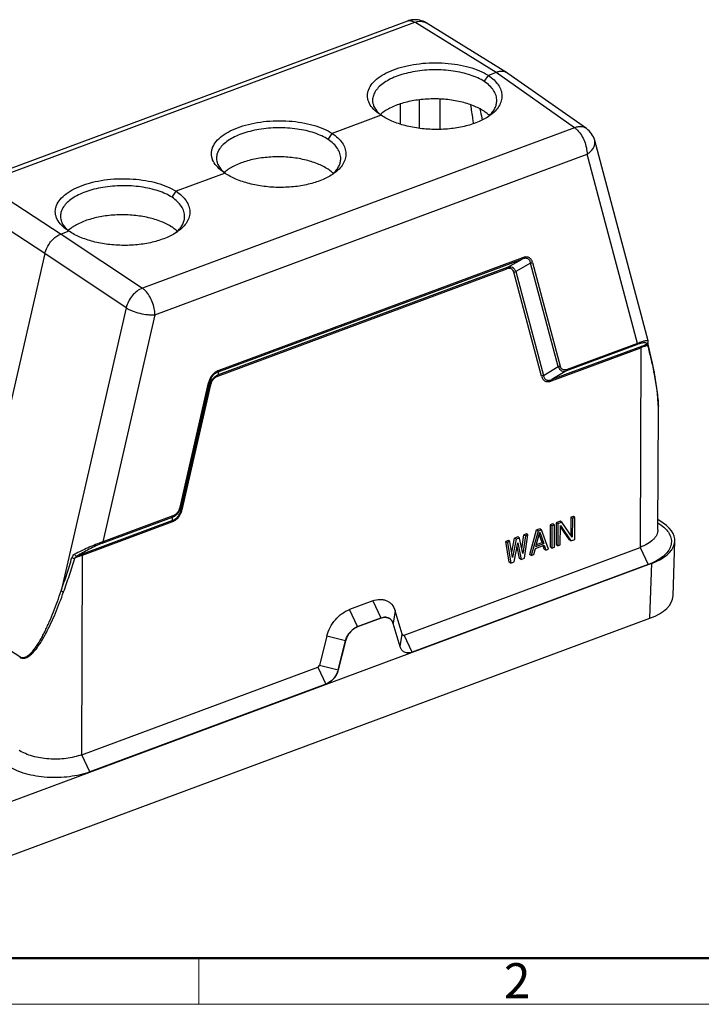
# Model space of a CAD drawing. Units: millimetres. Extents: x 3451 to 4193, y 481 to 1006.
# Drawn here: x 3541 to 3670, y 481 to 667 of the extents above; entities that cross this region are included whole.
import ezdxf

# ---------------------------------------------------------------- set-up
doc = ezdxf.new("R2010")
doc.units = ezdxf.units.MM
doc.header["$LTSCALE"] = 65.395
doc.layers.add('3D_1136244405036_HP24_SOLIDLINE', color=7, linetype='CONTINUOUS')
doc.layers.add('Dim', color=3, linetype='CONTINUOUS', lineweight=15)
doc.layers.add('图框', color=7, linetype='CONTINUOUS', lineweight=20)
doc.styles.add('Romans字体', font='romans.shx', dxfattribs={"width": 0.75})

# ---------------------------------------------------------------- blocks, each defined once
blk = doc.blocks.new('A4图框-NEW')
at = {"layer": '图框', "lineweight": 50}
blk.add_line((836.855, 484.035), (1126.929, 484.035), dxfattribs=at)
at = {"layer": '图框', "color": 6}
blk.add_line((882.948, 484.035), (882.948, 480.535), dxfattribs=at)
at = {"layer": '图框', "color": 1, "lineweight": 18}
blk.add_line((833.413, 480.535), (1130.412, 480.535), dxfattribs=at)
at = {"layer": '图框', "color": 6, "insert": (906.025, 483.648), "char_height": 2.652, "width": 2.55791, "attachment_point": 1, "style": 'Romans字体'}
blk.add_mtext('2', dxfattribs=at)

msp = doc.modelspace()

# ---------------------------------------------------------------- linework, layer by layer
at = {"layer": '3D_1136244405036_HP24_SOLIDLINE', "color": 7, "linetype": 'Continuous'}
for p, q in [((3613.99, 666.99), (3532.23, 636.62)), ((3533.59, 636.37), (3615.35, 666.75)), ((3630.73, 657.25), (3615.35, 666.75)), ((3632.87, 657.15), (3617.48, 666.65)), ((3628.48, 655.56), (3629.26, 656.7)), ((3630.73, 657.25), (3629.26, 656.7)), ((3645.57, 646.8), (3630.73, 657.25)), ((3632.97, 657.09), (3632.87, 657.15)), ((3647.82, 646.63), (3632.97, 657.09)), ((3612.64, 647.47), (3612.65, 651.29)), ((3616.15, 652.05), (3616.14, 646.71)), ((3620.05, 652.2), (3620.07, 646.5)), ((3608.96, 649.16), (3599.73, 645.73)), ((3608.96, 649.16), (3608.44, 649.52)), ((3645.57, 646.8), (3563.81, 616.42)), ((3598.96, 644.59), (3599.73, 645.73)), ((3659.48, 606.48), (3649.38, 644.39)), ((3566.16, 611.39), (3647.93, 641.77)), ((3657.46, 605.98), (3647.93, 641.77)), ((3579.44, 638.19), (3570.21, 634.76)), ((3579.44, 638.19), (3578.92, 638.55)), ((3533.59, 636.37), (3548.43, 626.67)), ((3569.43, 633.62), (3570.21, 634.76)), ((3545.34, 622.96), (3530.5, 632.65)), ((3549.91, 627.22), (3548.43, 626.67)), ((3548.43, 626.67), (3563.81, 616.42)), ((3549.91, 627.22), (3549.39, 627.58)), ((3545.34, 622.96), (3529.48, 553.8)), ((3560.72, 612.7), (3545.34, 622.96)), ((3578.15, 600.58), (3635.63, 621.94)), ((3635.72, 622.19), (3578.24, 600.83)), ((3632.82, 620.33), (3635.63, 621.94)), ((3637.26, 621.18), (3634.45, 619.57)), ((3642.49, 601.57), (3637.26, 621.18)), ((3637.62, 621.3), (3642.85, 601.69)), ((3578.08, 599.77), (3632.73, 620.08)), ((3632.82, 620.33), (3578.17, 600.02)), ((3639.33, 599.77), (3634.09, 619.45)), ((3634.45, 619.57), (3639.69, 599.89)), ((3560.72, 612.7), (3548.43, 559.15)), ((3566.16, 611.39), (3556.3, 568.4)), ((3644.1, 600.81), (3657.38, 605.74)), ((3657.46, 605.98), (3644.19, 601.05)), ((3659.45, 606.02), (3659.45, 606.02)), ((3659.47, 606.04), (3659.47, 606.07)), ((3659.48, 606.49), (3659.48, 606.49)), ((3659.5, 605.85), (3659.5, 605.85)), ((3659.9, 604.14), (3659.5, 605.85)), ((3641.21, 598.87), (3658.12, 605.15)), ((3658.2, 605.4), (3641.29, 599.12)), ((3658.12, 605.15), (3657.96, 567.35)), ((3578.15, 600.58), (3578.17, 600.02)), ((3639.69, 599.89), (3642.49, 601.57)), ((3644.1, 600.81), (3641.29, 599.12)), ((3660.62, 600.64), (3660.62, 600.64)), ((3660.78, 599.71), (3660.62, 600.64)), ((3570.92, 574.97), (3576.33, 598.53)), ((3576.51, 598.61), (3571.11, 575.05)), ((3576.53, 598.05), (3576.51, 598.61)), ((3571.1, 574.4), (3576.53, 598.05)), ((3576.71, 598.13), (3571.29, 574.48)), ((3661.34, 570.7), (3661.43, 593.35)), ((3571.11, 575.05), (3571.1, 574.4)), ((3552.49, 565.91), (3569.4, 572.19)), ((3569.49, 572.44), (3552.57, 566.15)), ((3556.22, 568.15), (3569.49, 573.08)), ((3569.58, 573.33), (3556.3, 568.4)), ((3569.49, 572.44), (3569.49, 573.08)), ((3642.83, 572.3), (3642.1, 572.03)), ((3643.13, 572.1), (3642.83, 572.3)), ((3644.85, 573.05), (3644.84, 569.72)), ((3645.34, 573.23), (3644.85, 573.05)), ((3645.15, 572.85), (3644.85, 573.05)), ((3645.15, 572.85), (3645.14, 569.3)), ((3645.64, 573.03), (3645.15, 572.85)), ((3645.64, 573.03), (3645.34, 573.23)), ((3645.62, 568.86), (3645.64, 573.03)), ((3662.32, 571.97), (3661.35, 572.61)), ((3637.08, 566), (3638.39, 570.65)), ((3638.69, 570.45), (3637.38, 565.8)), ((3639.03, 570.89), (3638.39, 570.65)), ((3638.69, 570.45), (3638.39, 570.65)), ((3638.69, 570.45), (3639.33, 570.69)), ((3639.03, 570.89), (3639.33, 570.69)), ((3640.61, 567), (3639.33, 570.69)), ((3640.97, 571.61), (3640.96, 567.44)), ((3641.46, 571.79), (3640.97, 571.61)), ((3641.27, 571.41), (3640.97, 571.61)), ((3641.27, 571.41), (3641.26, 567.24)), ((3641.76, 571.59), (3641.27, 571.41)), ((3641.76, 571.59), (3641.46, 571.79)), ((3641.74, 567.42), (3641.76, 571.59)), ((3642.1, 572.03), (3642.09, 567.86)), ((3642.41, 571.83), (3642.1, 572.03)), ((3642.41, 571.83), (3642.39, 567.66)), ((3643.13, 572.1), (3642.41, 571.83)), ((3642.87, 567.84), (3642.89, 571.48)), ((3642.89, 571.48), (3644.89, 568.59)), ((3644.59, 568.79), (3642.89, 571.24)), ((3645.14, 569.3), (3643.13, 572.1)), ((3661.35, 572.02), (3661.92, 571.61)), ((3633.05, 568.66), (3632.57, 568.48)), ((3632.87, 568.29), (3632.57, 568.48)), ((3633.2, 564.56), (3632.57, 568.48)), ((3633.35, 568.47), (3632.87, 568.29)), ((3633.35, 568.47), (3633.05, 568.66)), ((3633.83, 565.45), (3633.35, 568.47)), ((3633.67, 566.43), (3634.18, 569.08)), ((3634.49, 568.89), (3633.83, 565.45)), ((3634.83, 569.33), (3634.18, 569.08)), ((3634.49, 568.89), (3634.18, 569.08)), ((3635.13, 569.13), (3634.49, 568.89)), ((3635.13, 569.13), (3634.83, 569.33)), ((3635.77, 566.17), (3635.13, 569.13)), ((3635.57, 567.09), (3635.96, 569.75)), ((3636.26, 569.55), (3635.77, 566.17)), ((3636.45, 569.93), (3635.96, 569.75)), ((3636.26, 569.55), (3635.96, 569.75)), ((3636.09, 565.32), (3636.75, 569.73)), ((3636.75, 569.73), (3636.26, 569.55)), ((3636.75, 569.73), (3636.45, 569.93)), ((3638.27, 567.55), (3639.01, 570.21)), ((3639.43, 568.29), (3638.9, 569.83)), ((3639.01, 570.21), (3639.73, 568.09)), ((3644.89, 568.59), (3644.59, 568.79)), ((3644.89, 568.59), (3645.62, 568.86)), ((3664.2, 558.19), (3664.54, 568.59)), ((3613.31, 550.76), (3657.96, 567.35)), ((3632.87, 568.29), (3633.5, 564.36)), ((3634.15, 564.6), (3634.81, 568.21)), ((3635.14, 565.28), (3634.68, 567.53)), ((3634.81, 568.21), (3635.44, 565.08)), ((3637.86, 565.98), (3638.19, 567.16)), ((3638.19, 567.16), (3639.81, 567.76)), ((3638.27, 567.55), (3639.73, 568.09)), ((3638.37, 567.89), (3639.43, 568.29)), ((3639.73, 568.09), (3639.43, 568.29)), ((3639.82, 567.02), (3639.6, 567.69)), ((3639.81, 567.76), (3640.13, 566.82)), ((3640.13, 566.82), (3639.82, 567.02)), ((3640.13, 566.82), (3640.61, 567)), ((3641.26, 567.24), (3640.96, 567.44)), ((3641.26, 567.24), (3641.74, 567.42)), ((3642.39, 567.66), (3642.09, 567.86)), ((3642.39, 567.66), (3642.87, 567.84)), ((3657.96, 567.35), (3659.5, 564.11)), ((3552.33, 528.1), (3552.49, 565.91)), ((3635.44, 565.08), (3635.14, 565.28)), ((3635.44, 565.08), (3636.09, 565.32)), ((3637.38, 565.8), (3637.08, 566)), ((3637.38, 565.8), (3637.86, 565.98)), ((3535.68, 518.08), (3660.17, 564.34)), ((3659.5, 564.11), (3614.85, 547.52)), ((3633.5, 564.36), (3633.2, 564.56)), ((3633.5, 564.36), (3634.15, 564.6)), ((3659.83, 553.94), (3660.17, 564.34)), ((3607.39, 557.23), (3602.97, 555.59)), ((3604.51, 552.35), (3602.97, 555.59)), ((3607.39, 557.23), (3608.93, 553.99)), ((3529.48, 553.8), (3540.6, 546.68)), ((3535.68, 507.81), (3659.83, 553.94)), ((3604.51, 552.35), (3608.93, 553.99)), ((3608.95, 553.97), (3604.53, 552.33)), ((3608.93, 553.99), (3608.95, 553.97)), ((3610.57, 553.89), (3610.59, 553.87)), ((3611.63, 555.37), (3611.22, 553.01)), ((3612.98, 550.91), (3611.63, 555.37)), ((3604.53, 552.33), (3604.51, 552.35)), ((3612.58, 548.51), (3611.24, 552.97)), ((3598.71, 550.57), (3597.32, 545.09)), ((3602.21, 549.64), (3598.71, 550.57)), ((3612.57, 548.57), (3612.98, 550.91)), ((3614.85, 547.52), (3613.31, 550.76)), ((3600.82, 544.16), (3602.21, 549.64)), ((3602.23, 549.62), (3600.84, 544.15)), ((3602.21, 549.64), (3602.23, 549.62)), ((3614.87, 547.5), (3614.85, 547.52)), ((3552.33, 528.1), (3596.98, 544.69)), ((3596.98, 544.69), (3598.52, 541.45)), ((3597.32, 545.09), (3600.82, 544.16)), ((3600.84, 544.15), (3600.82, 544.16)), ((3598.52, 541.45), (3553.87, 524.86)), ((3598.52, 541.45), (3598.54, 541.44)), ((3553.87, 524.86), (3552.33, 528.1))]:
    msp.add_line(p, q, dxfattribs=at)
for points in [[(3659.45, 606.02), (3659.51, 606.31), (3659.48, 606.49)], [(3659.5, 605.85), (3659.49, 605.92), (3659.47, 606.04)], [(3660.62, 600.64), (3660.32, 602.23), (3659.9, 604.14)], [(3661.43, 593.34), (3661.43, 593.74), (3661.4, 594.6), (3661.33, 595.51), (3661.24, 596.48), (3661.11, 597.51), (3660.96, 598.58), (3660.78, 599.71)]]:
    msp.add_lwpolyline(points, dxfattribs=at)
for centre, radius, start, end in [((3615.38, 663.25), 4, 58.3161, 95.0414), ((3615.39, 663.23), 4.02, 99.2259, 110.3556), ((3614.38, 665.94), 1.12, 97.9823, 110.3034), ((3615.38, 663.26), 3.99, 95.0431, 99.2262), ((3612.33, 653.38), 5.41, 223.124, 224.6563), ((3613.15, 644.4), 6.53, 131.4009, 131.6136), ((3613.23, 644.32), 6.64, 130.6745, 131.3994), ((3624.94, 653.95), 6.61, 309.6001, 313.1915), ((3625.28, 653.58), 6.12, 313.2389, 314.1977), ((3645.52, 643.36), 4, 14.9227, 54.8415), ((3582.81, 642.41), 5.41, 223.124, 224.6563), ((3583.63, 633.43), 6.53, 131.4009, 131.6136), ((3583.7, 633.35), 6.64, 130.6745, 131.3994), ((3595.42, 642.98), 6.61, 309.6001, 313.1915), ((3595.75, 642.61), 6.12, 313.2389, 314.1977), ((3553.28, 631.44), 5.41, 223.124, 224.6563), ((3554.1, 622.46), 6.53, 131.4009, 131.6136), ((3554.17, 622.38), 6.64, 130.6745, 131.3994), ((3565.89, 632), 6.61, 309.6001, 313.1915), ((3566.23, 631.64), 6.12, 313.2389, 314.1977), ((3607.33, 590.21), 54.22, 10.8681, 11.0637), ((3642.44, 593.34), 18.99, 1.5424, 1.9921), ((3644.82, 593.39), 16.62, 359.8377, 1.557), ((3613.99, 548.82), 1.43, 236.5902, 237.707), ((3614.02, 548.8), 1.43, 235.4703, 236.5828)]:
    msp.add_arc(centre, radius, start, end, dxfattribs=at)
for centre, end_param in [((3653.54, 568.71), 0.648825), ((3653.2, 558.31), -0.014043)]:
    msp.add_ellipse(centre, major_axis=(11, -0.05), ratio=0.495949, start_param=-0.921667, end_param=end_param, dxfattribs=at)
for points, knots in [([(3614.22, 667.05), (3614.27, 667.06), (3614.45, 667.08), (3614.64, 667.05), (3614.78, 667.01)], [0, 0, 0, 0, 0.239565, 1, 1, 1, 1]), ([(3614.78, 667.01), (3614.83, 667), (3615.03, 666.93), (3615.22, 666.83), (3615.35, 666.75)], [0, 0, 0, 0, 0.235078, 1, 1, 1, 1]), ([(3615.35, 666.75), (3615.54, 666.82), (3615.92, 666.92), (3616.48, 666.97), (3617.02, 666.88), (3617.34, 666.74), (3617.48, 666.65)], [0, 0, 0, 0, 0.272503, 0.527367, 0.767685, 1, 1, 1, 1]), ([(3608.44, 649.52), (3608.03, 649.82), (3607.31, 650.46), (3606.67, 651.45), (3606.42, 652.26), (3606.36, 652.86), (3606.42, 653.46), (3606.67, 654.27), (3607.3, 655.27), (3608.46, 656.32), (3609.99, 657.23), (3611.85, 658), (3613.96, 658.58), (3616.26, 658.96), (3618.65, 659.13), (3621.07, 659.07), (3623.41, 658.79), (3625.6, 658.31), (3627.56, 657.64), (3628.73, 657.04), (3629.26, 656.7)], [0, 0, 0, 0, 0.051313, 0.0956, 0.115983, 0.135807, 0.155644, 0.176078, 0.220545, 0.27207, 0.331639, 0.398848, 0.47255, 0.550953, 0.632004, 0.713423, 0.792929, 0.868374, 0.937849, 1, 1, 1, 1]), ([(3628.48, 655.56), (3628.09, 655.81), (3627.24, 656.26), (3625.83, 656.81), (3624.26, 657.24), (3621.97, 657.66), (3618.98, 657.84), (3616, 657.59), (3613.72, 657.11), (3612.17, 656.65), (3610.79, 656.07), (3609.6, 655.39), (3608.64, 654.64), (3607.92, 653.81), (3607.46, 652.93), (3607.36, 652.31), (3607.36, 652.01)], [0, 0, 0, 0, 0.057758, 0.121265, 0.189771, 0.262251, 0.413865, 0.565255, 0.637445, 0.705597, 0.768647, 0.825903, 0.877001, 0.92219, 0.962536, 1, 1, 1, 1]), ([(3629.26, 656.7), (3629.64, 656.44), (3630.33, 655.9), (3631.15, 654.95), (3631.68, 653.94), (3631.89, 652.88), (3631.75, 651.83), (3631.29, 650.82), (3630.53, 649.87), (3629.87, 649.33), (3629.5, 649.07)], [0, 0, 0, 0, 0.14746, 0.27904, 0.397226, 0.50713, 0.615818, 0.730756, 0.85769, 1, 1, 1, 1]), ([(3632.87, 657.15), (3632.73, 657.24), (3632.4, 657.38), (3631.87, 657.47), (3631.3, 657.43), (3630.92, 657.32), (3630.73, 657.25)], [0, 0, 0, 0, 0.231364, 0.471557, 0.726828, 1, 1, 1, 1]), ([(3630.85, 651.91), (3630.86, 652.24), (3630.75, 652.92), (3630.27, 653.89), (3629.49, 654.79), (3628.84, 655.32), (3628.48, 655.56)], [0, 0, 0, 0, 0.216913, 0.449452, 0.708674, 1, 1, 1, 1]), ([(3607.36, 652.01), (3607.35, 651.81), (3607.4, 651.4), (3607.67, 650.57), (3608.07, 650.02), (3608.39, 649.68)], [0, 0, 0, 0, 0.231991, 0.471714, 1, 1, 1, 1]), ([(3628.46, 649.91), (3627.83, 650.32), (3626.37, 651.04), (3623.93, 651.78), (3621.21, 652.21), (3618.36, 652.3), (3615.55, 652.05), (3612.95, 651.48), (3610.71, 650.62), (3609.42, 649.81), (3608.9, 649.36)], [0, 0, 0, 0, 0.110111, 0.235304, 0.371047, 0.511478, 0.650235, 0.781125, 0.89887, 1, 1, 1, 1]), ([(3626.45, 647.6), (3626.42, 647.88), (3626.27, 649.05), (3626.08, 650.22), (3625.94, 651.1)], [0, 0, 0, 0, 0.245371, 1, 1, 1, 1]), ([(3629.54, 649.2), (3629.75, 649.4), (3630.11, 649.81), (3630.53, 650.49), (3630.79, 651.19), (3630.85, 651.68), (3630.85, 651.91)], [0, 0, 0, 0, 0.276288, 0.531105, 0.769796, 1, 1, 1, 1]), ([(3608.49, 649.58), (3608.52, 649.54), (3608.67, 649.4), (3608.82, 649.26), (3608.94, 649.16)], [0, 0, 0, 0, 0.243921, 1, 1, 1, 1]), ([(3629.5, 649.07), (3628.88, 648.63), (3627.44, 647.86), (3624.99, 647.06), (3622.23, 646.56), (3619.31, 646.41), (3616.37, 646.59), (3613.59, 647.11), (3611.09, 647.94), (3609.61, 648.72), (3608.96, 649.16)], [0, 0, 0, 0, 0.106045, 0.226678, 0.358317, 0.49608, 0.634394, 0.767689, 0.890837, 1, 1, 1, 1]), ([(3627.67, 650.32), (3627.71, 650.15), (3627.85, 649.46), (3627.98, 648.76), (3628.07, 648.25)], [0, 0, 0, 0, 0.25375, 1, 1, 1, 1]), ([(3629.47, 649.11), (3629.4, 649.18), (3629.08, 649.47), (3628.73, 649.73), (3628.46, 649.91)], [0, 0, 0, 0, 0.239285, 1, 1, 1, 1]), ([(3578.92, 638.55), (3578.51, 638.85), (3577.79, 639.49), (3577.15, 640.48), (3576.9, 641.29), (3576.84, 641.89), (3576.9, 642.49), (3577.14, 643.3), (3577.78, 644.3), (3578.94, 645.35), (3580.47, 646.26), (3582.32, 647.03), (3584.43, 647.61), (3586.73, 647.99), (3589.13, 648.16), (3591.54, 648.1), (3593.89, 647.82), (3596.08, 647.34), (3598.03, 646.67), (3599.21, 646.07), (3599.73, 645.73)], [0, 0, 0, 0, 0.051313, 0.0956, 0.115983, 0.135807, 0.155644, 0.176078, 0.220545, 0.27207, 0.331639, 0.398848, 0.47255, 0.550953, 0.632004, 0.713423, 0.792929, 0.868374, 0.937849, 1, 1, 1, 1]), ([(3598.96, 644.59), (3598.57, 644.84), (3597.71, 645.29), (3596.3, 645.84), (3594.74, 646.27), (3592.45, 646.69), (3589.45, 646.87), (3586.47, 646.62), (3584.2, 646.14), (3582.65, 645.67), (3581.26, 645.1), (3580.08, 644.42), (3579.11, 643.67), (3578.39, 642.84), (3577.94, 641.96), (3577.83, 641.34), (3577.83, 641.04)], [0, 0, 0, 0, 0.057758, 0.121265, 0.189771, 0.262251, 0.413865, 0.565255, 0.637445, 0.705597, 0.768647, 0.825903, 0.877001, 0.92219, 0.962536, 1, 1, 1, 1]), ([(3647.82, 646.63), (3647.67, 646.73), (3647.34, 646.9), (3646.78, 647.01), (3646.18, 646.98), (3645.77, 646.87), (3645.57, 646.8)], [0, 0, 0, 0, 0.230458, 0.469889, 0.725357, 1, 1, 1, 1]), ([(3645.57, 646.8), (3645.62, 646.77), (3645.82, 646.62), (3646.01, 646.45), (3646.14, 646.31)], [0, 0, 0, 0, 0.236893, 1, 1, 1, 1]), ([(3599.73, 645.73), (3600.11, 645.47), (3600.8, 644.93), (3601.63, 643.98), (3602.16, 642.97), (3602.36, 641.91), (3602.23, 640.86), (3601.76, 639.85), (3601, 638.9), (3600.34, 638.36), (3599.98, 638.1)], [0, 0, 0, 0, 0.14746, 0.27904, 0.397226, 0.50713, 0.615818, 0.730756, 0.85769, 1, 1, 1, 1]), ([(3646.14, 646.31), (3646.42, 646.03), (3646.91, 645.36), (3647.47, 644.23), (3647.83, 643.01), (3647.93, 642.17), (3647.93, 641.77)], [0, 0, 0, 0, 0.237253, 0.495974, 0.756818, 1, 1, 1, 1]), ([(3601.33, 640.94), (3601.33, 641.27), (3601.22, 641.95), (3600.74, 642.92), (3599.97, 643.82), (3599.32, 644.35), (3598.96, 644.59)], [0, 0, 0, 0, 0.216913, 0.449452, 0.708674, 1, 1, 1, 1]), ([(3647.93, 641.77), (3648.12, 641.89), (3648.76, 642.38), (3649.29, 643.09), (3649.4, 643.66)], [0, 0, 0, 0, 0.286391, 1, 1, 1, 1]), ([(3649.4, 643.66), (3649.41, 643.72), (3649.45, 643.96), (3649.43, 644.21), (3649.38, 644.39)], [0, 0, 0, 0, 0.257608, 1, 1, 1, 1]), ([(3598.93, 638.94), (3598.3, 639.35), (3596.85, 640.07), (3594.41, 640.81), (3591.68, 641.24), (3588.83, 641.33), (3586.03, 641.08), (3583.43, 640.51), (3581.18, 639.65), (3579.9, 638.84), (3579.37, 638.39)], [0, 0, 0, 0, 0.110111, 0.235304, 0.371047, 0.511478, 0.650235, 0.781125, 0.89887, 1, 1, 1, 1]), ([(3577.83, 641.04), (3577.83, 640.84), (3577.87, 640.43), (3578.15, 639.6), (3578.55, 639.05), (3578.86, 638.71)], [0, 0, 0, 0, 0.231991, 0.471714, 1, 1, 1, 1]), ([(3600.02, 638.23), (3600.22, 638.43), (3600.59, 638.84), (3601.01, 639.51), (3601.27, 640.22), (3601.33, 640.71), (3601.33, 640.94)], [0, 0, 0, 0, 0.276288, 0.531105, 0.769796, 1, 1, 1, 1]), ([(3578.96, 638.61), (3579, 638.57), (3579.14, 638.43), (3579.3, 638.29), (3579.42, 638.19)], [0, 0, 0, 0, 0.243921, 1, 1, 1, 1]), ([(3599.98, 638.1), (3599.36, 637.66), (3597.91, 636.89), (3595.47, 636.09), (3592.71, 635.59), (3589.78, 635.44), (3586.85, 635.62), (3584.06, 636.14), (3581.57, 636.97), (3580.08, 637.75), (3579.44, 638.19)], [0, 0, 0, 0, 0.106045, 0.226678, 0.358317, 0.49608, 0.634394, 0.767689, 0.890837, 1, 1, 1, 1]), ([(3599.95, 638.14), (3599.87, 638.21), (3599.55, 638.5), (3599.21, 638.76), (3598.93, 638.94)], [0, 0, 0, 0, 0.239285, 1, 1, 1, 1]), ([(3549.39, 627.58), (3548.98, 627.88), (3548.26, 628.52), (3547.62, 629.51), (3547.37, 630.32), (3547.31, 630.92), (3547.37, 631.52), (3547.62, 632.33), (3548.25, 633.33), (3549.41, 634.38), (3550.94, 635.29), (3552.8, 636.06), (3554.91, 636.64), (3557.21, 637.02), (3559.6, 637.18), (3562.02, 637.13), (3564.36, 636.85), (3566.55, 636.37), (3568.51, 635.69), (3569.68, 635.1), (3570.21, 634.76)], [0, 0, 0, 0, 0.051313, 0.0956, 0.115983, 0.135807, 0.155644, 0.176078, 0.220545, 0.27207, 0.331639, 0.398848, 0.47255, 0.550953, 0.632004, 0.713423, 0.792929, 0.868374, 0.937849, 1, 1, 1, 1]), ([(3569.43, 633.62), (3569.04, 633.87), (3568.19, 634.32), (3566.78, 634.87), (3565.21, 635.3), (3562.92, 635.72), (3559.93, 635.9), (3556.95, 635.65), (3554.67, 635.17), (3553.12, 634.7), (3551.74, 634.13), (3550.55, 633.45), (3549.59, 632.7), (3548.87, 631.87), (3548.41, 630.99), (3548.31, 630.37), (3548.3, 630.07)], [0, 0, 0, 0, 0.057758, 0.121265, 0.189771, 0.262251, 0.413865, 0.565255, 0.637445, 0.705597, 0.768647, 0.825903, 0.877001, 0.92219, 0.962536, 1, 1, 1, 1]), ([(3570.21, 634.76), (3570.59, 634.5), (3571.28, 633.96), (3572.1, 633.01), (3572.63, 632), (3572.84, 630.94), (3572.7, 629.89), (3572.24, 628.88), (3571.47, 627.93), (3570.82, 627.39), (3570.45, 627.13)], [0, 0, 0, 0, 0.14746, 0.27904, 0.397226, 0.50713, 0.615818, 0.730756, 0.85769, 1, 1, 1, 1]), ([(3571.8, 629.97), (3571.81, 630.3), (3571.7, 630.98), (3571.21, 631.95), (3570.44, 632.85), (3569.79, 633.38), (3569.43, 633.62)], [0, 0, 0, 0, 0.216913, 0.449452, 0.708674, 1, 1, 1, 1]), ([(3548.3, 630.07), (3548.3, 629.87), (3548.35, 629.46), (3548.62, 628.63), (3549.02, 628.08), (3549.34, 627.74)], [0, 0, 0, 0, 0.231991, 0.471714, 1, 1, 1, 1]), ([(3569.41, 627.97), (3568.78, 628.38), (3567.32, 629.1), (3564.88, 629.84), (3562.16, 630.27), (3559.31, 630.36), (3556.5, 630.11), (3553.9, 629.54), (3551.66, 628.68), (3550.37, 627.87), (3549.85, 627.42)], [0, 0, 0, 0, 0.110111, 0.235304, 0.371047, 0.511478, 0.650235, 0.781125, 0.89887, 1, 1, 1, 1]), ([(3570.49, 627.26), (3570.7, 627.45), (3571.06, 627.87), (3571.48, 628.54), (3571.74, 629.25), (3571.8, 629.74), (3571.8, 629.97)], [0, 0, 0, 0, 0.276288, 0.531105, 0.769796, 1, 1, 1, 1]), ([(3545.34, 622.96), (3545.44, 623.37), (3545.7, 624.08), (3546.26, 624.99), (3547.09, 625.93), (3547.87, 626.47), (3548.43, 626.67)], [0, 0, 0, 0, 0.253044, 0.448556, 0.642179, 1, 1, 1, 1]), ([(3549.44, 627.64), (3549.47, 627.6), (3549.62, 627.46), (3549.77, 627.32), (3549.89, 627.22)], [0, 0, 0, 0, 0.243921, 1, 1, 1, 1]), ([(3570.45, 627.13), (3569.83, 626.69), (3568.39, 625.92), (3565.94, 625.12), (3563.18, 624.62), (3560.26, 624.47), (3557.32, 624.65), (3554.53, 625.17), (3552.04, 626), (3550.56, 626.78), (3549.91, 627.22)], [0, 0, 0, 0, 0.106045, 0.226678, 0.358317, 0.49608, 0.634394, 0.767689, 0.890837, 1, 1, 1, 1]), ([(3570.42, 627.17), (3570.35, 627.24), (3570.03, 627.53), (3569.68, 627.79), (3569.41, 627.97)], [0, 0, 0, 0, 0.239285, 1, 1, 1, 1]), ([(3635.72, 622.19), (3635.72, 622.16), (3635.72, 622.07), (3635.68, 621.97), (3635.63, 621.94)], [0, 0, 0, 0, 0.301933, 1, 1, 1, 1]), ([(3637.26, 621.18), (3637.25, 621.27), (3637.2, 621.44), (3637.09, 621.67), (3636.93, 621.87), (3636.73, 622.01), (3636.48, 622.08), (3636.2, 622.08), (3635.92, 622.03), (3635.73, 621.97), (3635.63, 621.94)], [0, 0, 0, 0, 0.126093, 0.24595, 0.361004, 0.475199, 0.593785, 0.720547, 0.856364, 1, 1, 1, 1]), ([(3637.62, 621.3), (3637.56, 621.5), (3637.45, 621.78), (3637.19, 622.08), (3636.94, 622.23), (3636.66, 622.32), (3636.24, 622.34), (3635.93, 622.26), (3635.72, 622.19)], [0, 0, 0, 0, 0.251408, 0.369542, 0.485889, 0.604487, 0.729062, 1, 1, 1, 1]), ([(3637.26, 621.18), (3637.29, 621.18), (3637.42, 621.2), (3637.54, 621.25), (3637.62, 621.3)], [0, 0, 0, 0, 0.252798, 1, 1, 1, 1]), ([(3632.73, 620.08), (3632.73, 620.1), (3632.74, 620.19), (3632.77, 620.29), (3632.82, 620.33)], [0, 0, 0, 0, 0.301938, 1, 1, 1, 1]), ([(3634.09, 619.45), (3634.05, 619.59), (3633.97, 619.79), (3633.78, 620), (3633.6, 620.11), (3633.4, 620.17), (3633.1, 620.19), (3632.88, 620.13), (3632.73, 620.08)], [0, 0, 0, 0, 0.251337, 0.369471, 0.485759, 0.604407, 0.728999, 1, 1, 1, 1]), ([(3634.45, 619.57), (3634.39, 619.73), (3634.24, 620.04), (3633.84, 620.37), (3633.32, 620.46), (3632.99, 620.39), (3632.82, 620.33)], [0, 0, 0, 0, 0.259245, 0.498041, 0.737957, 1, 1, 1, 1]), ([(3634.09, 619.45), (3634.11, 619.46), (3634.23, 619.53), (3634.35, 619.56), (3634.45, 619.57)], [0, 0, 0, 0, 0.243029, 1, 1, 1, 1]), ([(3563.81, 616.42), (3563.45, 616.28), (3562.73, 615.87), (3561.83, 615), (3561.12, 613.92), (3560.81, 613.11), (3560.72, 612.7)], [0, 0, 0, 0, 0.233424, 0.486818, 0.747268, 1, 1, 1, 1]), ([(3564.38, 615.93), (3564.34, 615.98), (3564.16, 616.16), (3563.96, 616.32), (3563.81, 616.42)], [0, 0, 0, 0, 0.263152, 1, 1, 1, 1]), ([(3566.16, 611.39), (3566.17, 611.79), (3566.07, 612.63), (3565.71, 613.85), (3565.15, 614.98), (3564.65, 615.65), (3564.38, 615.93)], [0, 0, 0, 0, 0.243172, 0.504034, 0.762776, 1, 1, 1, 1]), ([(3560.72, 612.7), (3560.89, 612.59), (3561.27, 612.38), (3562.12, 612), (3562.83, 611.79), (3563.31, 611.67)], [0, 0, 0, 0, 0.217928, 0.462458, 1, 1, 1, 1]), ([(3563.31, 611.67), (3563.81, 611.55), (3564.55, 611.42), (3565.5, 611.36), (3565.95, 611.37), (3566.16, 611.39)], [0, 0, 0, 0, 0.531172, 0.777401, 1, 1, 1, 1]), ([(3659.22, 605.9), (3659.21, 605.93), (3659.18, 605.99), (3659.08, 606.06), (3658.94, 606.09), (3658.75, 606.09), (3658.5, 606.06), (3658.18, 606), (3657.8, 605.89), (3657.53, 605.79), (3657.38, 605.74)], [0, 0, 0, 0, 0.047218, 0.100892, 0.172235, 0.268577, 0.395395, 0.557428, 0.758518, 1, 1, 1, 1]), ([(3657.38, 605.74), (3657.39, 605.75), (3657.45, 605.82), (3657.46, 605.91), (3657.46, 605.98)], [0, 0, 0, 0, 0.207361, 1, 1, 1, 1]), ([(3657.46, 605.98), (3657.62, 606.05), (3657.92, 606.17), (3658.33, 606.31), (3658.68, 606.42), (3658.95, 606.5), (3659.17, 606.54), (3659.33, 606.56), (3659.47, 606.54), (3659.48, 606.49)], [0, 0, 0, 0, 0.243641, 0.451228, 0.621238, 0.755645, 0.857108, 0.928755, 1, 1, 1, 1]), ([(3659.2, 605.74), (3659.12, 605.72), (3658.79, 605.61), (3658.46, 605.49), (3658.2, 605.4)], [0, 0, 0, 0, 0.234793, 1, 1, 1, 1]), ([(3659.2, 605.74), (3659.2, 605.76), (3659.22, 605.81), (3659.22, 605.86), (3659.22, 605.9)], [0, 0, 0, 0, 0.283241, 1, 1, 1, 1]), ([(3659.25, 605.71), (3659.25, 605.72), (3659.23, 605.73), (3659.21, 605.74), (3659.2, 605.74)], [0, 0, 0, 0, 0.286004, 1, 1, 1, 1]), ([(3659.39, 605.57), (3659.43, 605.61), (3659.5, 605.69), (3659.51, 605.8), (3659.5, 605.85)], [0, 0, 0, 0, 0.541172, 1, 1, 1, 1]), ([(3659.39, 605.57), (3659.29, 605.54), (3658.86, 605.42), (3658.44, 605.27), (3658.12, 605.15)], [0, 0, 0, 0, 0.226491, 1, 1, 1, 1]), ([(3658.2, 605.4), (3658.19, 605.39), (3658.13, 605.32), (3658.12, 605.22), (3658.12, 605.15)], [0, 0, 0, 0, 0.207427, 1, 1, 1, 1]), ([(3659.32, 605.65), (3659.31, 605.66), (3659.29, 605.68), (3659.27, 605.7), (3659.25, 605.71)], [0, 0, 0, 0, 0.280938, 1, 1, 1, 1]), ([(3659.39, 605.57), (3659.38, 605.58), (3659.36, 605.6), (3659.33, 605.63), (3659.32, 605.65)], [0, 0, 0, 0, 0.27429, 1, 1, 1, 1]), ([(3659.39, 605.57), (3659.5, 605.15), (3659.92, 603.51), (3660.3, 601.86), (3660.54, 600.62)], [0, 0, 0, 0, 0.255594, 1, 1, 1, 1]), ([(3578.24, 600.83), (3578.02, 600.74), (3577.56, 600.51), (3576.99, 599.97), (3576.56, 599.29), (3576.39, 598.78), (3576.33, 598.53)], [0, 0, 0, 0, 0.233363, 0.48652, 0.747231, 1, 1, 1, 1]), ([(3578.15, 600.58), (3577.96, 600.51), (3577.57, 600.31), (3577.08, 599.86), (3576.71, 599.27), (3576.56, 598.83), (3576.51, 598.61)], [0, 0, 0, 0, 0.229169, 0.483938, 0.748012, 1, 1, 1, 1]), ([(3578.15, 600.58), (3578.17, 600.59), (3578.23, 600.66), (3578.24, 600.76), (3578.24, 600.83)], [0, 0, 0, 0, 0.206658, 1, 1, 1, 1]), ([(3642.85, 601.69), (3642.82, 601.67), (3642.71, 601.61), (3642.58, 601.58), (3642.49, 601.57)], [0, 0, 0, 0, 0.243029, 1, 1, 1, 1]), ([(3642.49, 601.57), (3642.55, 601.41), (3642.7, 601.1), (3643.1, 600.77), (3643.6, 600.67), (3643.94, 600.75), (3644.1, 600.81)], [0, 0, 0, 0, 0.259286, 0.498459, 0.738195, 1, 1, 1, 1]), ([(3644.19, 601.05), (3644.04, 601), (3643.75, 600.92), (3643.38, 600.99), (3643.15, 601.14), (3642.97, 601.35), (3642.89, 601.55), (3642.85, 601.69)], [0, 0, 0, 0, 0.271201, 0.512633, 0.629136, 0.747772, 1, 1, 1, 1]), ([(3644.19, 601.05), (3644.19, 601.03), (3644.18, 600.94), (3644.15, 600.85), (3644.1, 600.81)], [0, 0, 0, 0, 0.300362, 1, 1, 1, 1]), ([(3660.62, 600.64), (3660.63, 600.6), (3660.63, 600.53), (3660.6, 600.47), (3660.58, 600.44)], [0, 0, 0, 0, 0.482292, 1, 1, 1, 1]), ([(3660.58, 600.44), (3660.69, 599.87), (3660.89, 598.76), (3661.14, 597.12), (3661.33, 595.54), (3661.41, 594.5), (3661.42, 594)], [0, 0, 0, 0, 0.264711, 0.521058, 0.767141, 1, 1, 1, 1]), ([(3576.33, 598.53), (3576.37, 598.53), (3576.44, 598.54), (3576.5, 598.58), (3576.51, 598.61)], [0, 0, 0, 0, 0.614585, 1, 1, 1, 1]), ([(3578.17, 600.02), (3577.97, 599.94), (3577.58, 599.73), (3577.1, 599.28), (3576.73, 598.7), (3576.58, 598.27), (3576.53, 598.05)], [0, 0, 0, 0, 0.237151, 0.488837, 0.746706, 1, 1, 1, 1]), ([(3578.08, 599.77), (3577.92, 599.71), (3577.59, 599.54), (3577.18, 599.16), (3576.88, 598.67), (3576.75, 598.31), (3576.71, 598.13)], [0, 0, 0, 0, 0.233295, 0.486325, 0.747112, 1, 1, 1, 1]), ([(3578.08, 599.77), (3578.08, 599.8), (3578.08, 599.89), (3578.12, 599.98), (3578.17, 600.02)], [0, 0, 0, 0, 0.301938, 1, 1, 1, 1]), ([(3639.69, 599.89), (3639.66, 599.89), (3639.54, 599.87), (3639.41, 599.82), (3639.33, 599.77)], [0, 0, 0, 0, 0.252798, 1, 1, 1, 1]), ([(3639.33, 599.77), (3639.39, 599.57), (3639.5, 599.29), (3639.76, 598.99), (3640, 598.83), (3640.28, 598.74), (3640.69, 598.72), (3641, 598.8), (3641.21, 598.87)], [0, 0, 0, 0, 0.25188, 0.370253, 0.486583, 0.605019, 0.729285, 1, 1, 1, 1]), ([(3639.69, 599.89), (3639.71, 599.8), (3639.75, 599.63), (3639.86, 599.4), (3640.01, 599.2), (3640.21, 599.06), (3640.46, 598.98), (3640.73, 598.97), (3641.01, 599.02), (3641.2, 599.08), (3641.29, 599.12)], [0, 0, 0, 0, 0.126552, 0.246842, 0.362168, 0.476232, 0.594324, 0.720578, 0.856158, 1, 1, 1, 1]), ([(3641.21, 598.87), (3641.21, 598.9), (3641.21, 598.98), (3641.25, 599.08), (3641.29, 599.12)], [0, 0, 0, 0, 0.300362, 1, 1, 1, 1]), ([(3576.71, 598.13), (3576.67, 598.12), (3576.6, 598.11), (3576.54, 598.07), (3576.53, 598.05)], [0, 0, 0, 0, 0.614597, 1, 1, 1, 1]), ([(3569.4, 572.19), (3569.62, 572.28), (3570.08, 572.51), (3570.64, 573.05), (3571.06, 573.72), (3571.23, 574.23), (3571.29, 574.48)], [0, 0, 0, 0, 0.233466, 0.486919, 0.747508, 1, 1, 1, 1]), ([(3569.49, 573.08), (3569.69, 573.16), (3570.07, 573.37), (3570.55, 573.83), (3570.91, 574.4), (3571.06, 574.83), (3571.11, 575.05)], [0, 0, 0, 0, 0.237028, 0.488811, 0.746677, 1, 1, 1, 1]), ([(3569.49, 572.44), (3569.68, 572.5), (3570.06, 572.7), (3570.55, 573.16), (3570.91, 573.75), (3571.05, 574.19), (3571.1, 574.4)], [0, 0, 0, 0, 0.229603, 0.484841, 0.748505, 1, 1, 1, 1]), ([(3569.58, 573.33), (3569.74, 573.39), (3570.06, 573.56), (3570.46, 573.94), (3570.76, 574.43), (3570.88, 574.79), (3570.92, 574.97)], [0, 0, 0, 0, 0.233432, 0.486905, 0.747555, 1, 1, 1, 1]), ([(3570.92, 574.97), (3570.97, 574.97), (3571.03, 574.98), (3571.1, 575.02), (3571.11, 575.05)], [0, 0, 0, 0, 0.614597, 1, 1, 1, 1]), ([(3571.29, 574.48), (3571.25, 574.48), (3571.18, 574.47), (3571.11, 574.43), (3571.1, 574.4)], [0, 0, 0, 0, 0.614585, 1, 1, 1, 1]), ([(3569.4, 572.19), (3569.4, 572.22), (3569.41, 572.3), (3569.44, 572.4), (3569.49, 572.44)], [0, 0, 0, 0, 0.300362, 1, 1, 1, 1]), ([(3569.58, 573.33), (3569.58, 573.3), (3569.57, 573.22), (3569.54, 573.12), (3569.49, 573.08)], [0, 0, 0, 0, 0.300362, 1, 1, 1, 1]), ([(3661.34, 570.7), (3661.34, 570.53), (3661.3, 570.2), (3661.12, 569.72), (3660.83, 569.25), (3660.29, 568.63), (3659.34, 567.94), (3658.45, 567.53), (3657.96, 567.35)], [0, 0, 0, 0, 0.097054, 0.197896, 0.305748, 0.422893, 0.689298, 1, 1, 1, 1]), ([(3661.92, 571.61), (3662.3, 571.34), (3662.95, 570.77), (3663.56, 569.9), (3663.81, 569.18), (3663.9, 568.65), (3663.88, 568.12), (3663.72, 567.4), (3663.23, 566.51), (3662.29, 565.57), (3661.01, 564.74), (3660.03, 564.31), (3659.5, 564.11)], [0, 0, 0, 0, 0.132918, 0.248147, 0.300987, 0.351995, 0.402502, 0.453905, 0.564008, 0.690174, 0.835606, 1, 1, 1, 1]), ([(3556.3, 568.4), (3555.85, 568.24), (3554.91, 567.89), (3553.54, 567.3), (3552.22, 566.69), (3551.37, 566.27), (3550.98, 566.07)], [0, 0, 0, 0, 0.248596, 0.513431, 0.767781, 1, 1, 1, 1]), ([(3556.22, 568.15), (3555.8, 568), (3554.95, 567.63), (3553.36, 566.83), (3552.2, 566.17), (3551.46, 565.71)], [0, 0, 0, 0, 0.250739, 0.515221, 1, 1, 1, 1]), ([(3556.22, 568.15), (3556.23, 568.16), (3556.29, 568.23), (3556.3, 568.33), (3556.3, 568.4)], [0, 0, 0, 0, 0.20736, 1, 1, 1, 1]), ([(3548.43, 559.15), (3548.79, 560.18), (3549.51, 562.27), (3550.16, 564.38), (3550.47, 565.45)], [0, 0, 0, 0, 0.496247, 1, 1, 1, 1]), ([(3548.9, 558.94), (3549.27, 559.98), (3550.01, 562.09), (3550.68, 564.22), (3551, 565.3)], [0, 0, 0, 0, 0.496668, 1, 1, 1, 1]), ([(3550.98, 566.07), (3550.86, 566.01), (3550.64, 565.83), (3550.51, 565.58), (3550.47, 565.45)], [0, 0, 0, 0, 0.48348, 1, 1, 1, 1]), ([(3550.47, 565.45), (3550.55, 565.4), (3550.73, 565.33), (3550.91, 565.3), (3551, 565.3)], [0, 0, 0, 0, 0.497753, 1, 1, 1, 1]), ([(3550.98, 566.07), (3551, 566.01), (3551.07, 565.91), (3551.22, 565.76), (3551.38, 565.69), (3551.46, 565.71)], [0, 0, 0, 0, 0.298461, 0.578616, 1, 1, 1, 1]), ([(3552.49, 565.91), (3552.37, 565.86), (3551.87, 565.67), (3551.38, 565.46), (3551, 565.3)], [0, 0, 0, 0, 0.23744, 1, 1, 1, 1]), ([(3551.46, 565.71), (3551.37, 565.66), (3551.2, 565.54), (3551.06, 565.38), (3551, 565.3)], [0, 0, 0, 0, 0.497469, 1, 1, 1, 1]), ([(3552.57, 566.15), (3552.48, 566.12), (3552.11, 565.98), (3551.74, 565.83), (3551.46, 565.71)], [0, 0, 0, 0, 0.240308, 1, 1, 1, 1]), ([(3552.57, 566.15), (3552.56, 566.14), (3552.5, 566.07), (3552.49, 565.98), (3552.49, 565.91)], [0, 0, 0, 0, 0.207346, 1, 1, 1, 1]), ([(3540.6, 546.68), (3540.72, 546.6), (3540.97, 546.5), (3541.37, 546.5), (3541.75, 546.62), (3542.23, 546.89), (3542.77, 547.37), (3543.35, 548.06), (3543.89, 548.83), (3544.4, 549.65), (3544.88, 550.51), (3545.34, 551.4), (3545.77, 552.31), (3546.34, 553.57), (3547, 555.17), (3547.74, 557.14), (3548.2, 558.48), (3548.43, 559.15)], [0, 0, 0, 0, 0.026285, 0.050999, 0.075899, 0.101761, 0.156456, 0.21442, 0.274675, 0.336645, 0.399885, 0.464134, 0.529201, 0.594973, 0.728262, 0.863382, 1, 1, 1, 1]), ([(3548.43, 559.15), (3548.49, 559.1), (3548.65, 559.01), (3548.81, 558.96), (3548.9, 558.94)], [0, 0, 0, 0, 0.474815, 1, 1, 1, 1]), ([(3540.59, 546.56), (3540.71, 546.48), (3540.96, 546.37), (3541.37, 546.35), (3541.77, 546.45), (3542.27, 546.69), (3542.84, 547.15), (3543.46, 547.81), (3544.04, 548.57), (3544.58, 549.38), (3545.09, 550.24), (3545.75, 551.43), (3546.52, 552.99), (3547.37, 554.92), (3548.16, 556.91), (3548.66, 558.26), (3548.9, 558.94)], [0, 0, 0, 0, 0.02649, 0.05145, 0.076438, 0.102212, 0.156593, 0.214236, 0.274257, 0.33604, 0.399171, 0.463373, 0.594252, 0.727675, 0.863047, 1, 1, 1, 1]), ([(3607.39, 557.23), (3607.84, 557.4), (3608.53, 557.55), (3609.43, 557.47), (3610.04, 557.28), (3610.58, 556.97), (3611.2, 556.38), (3611.5, 555.79), (3611.63, 555.37)], [0, 0, 0, 0, 0.271004, 0.395775, 0.515411, 0.632706, 0.750846, 1, 1, 1, 1]), ([(3598.71, 550.57), (3598.85, 551.13), (3599.28, 552.23), (3600.26, 553.68), (3601.5, 554.85), (3602.48, 555.41), (3602.97, 555.59)], [0, 0, 0, 0, 0.2538, 0.513766, 0.766374, 1, 1, 1, 1]), ([(3608.93, 553.99), (3609.21, 554.09), (3609.65, 554.18), (3610.21, 554.08), (3610.46, 553.96), (3610.57, 553.89)], [0, 0, 0, 0, 0.527375, 0.767938, 1, 1, 1, 1]), ([(3610.59, 553.87), (3610.48, 553.95), (3610.24, 554.06), (3609.67, 554.16), (3609.23, 554.08), (3608.95, 553.97)], [0, 0, 0, 0, 0.232062, 0.472624, 1, 1, 1, 1]), ([(3610.99, 553.49), (3610.96, 553.52), (3610.85, 553.67), (3610.71, 553.8), (3610.59, 553.87)], [0, 0, 0, 0, 0.254667, 1, 1, 1, 1]), ([(3602.21, 549.64), (3602.28, 549.94), (3602.49, 550.46), (3602.91, 551.13), (3603.52, 551.81), (3604.1, 552.2), (3604.51, 552.35)], [0, 0, 0, 0, 0.254031, 0.449519, 0.642757, 1, 1, 1, 1]), ([(3604.53, 552.33), (3604.26, 552.23), (3603.6, 551.86), (3602.75, 550.95), (3602.35, 550.08), (3602.23, 549.62)], [0, 0, 0, 0, 0.234115, 0.616384, 1, 1, 1, 1]), ([(3611.24, 552.97), (3611.22, 553.02), (3611.16, 553.2), (3611.07, 553.37), (3610.99, 553.49)], [0, 0, 0, 0, 0.258179, 1, 1, 1, 1]), ([(3612.98, 550.91), (3612.99, 550.88), (3613.02, 550.81), (3613.13, 550.73), (3613.25, 550.74), (3613.31, 550.76)], [0, 0, 0, 0, 0.252025, 0.489147, 1, 1, 1, 1]), ([(3613.21, 547.62), (3613.06, 547.72), (3612.8, 547.99), (3612.64, 548.33), (3612.58, 548.51)], [0, 0, 0, 0, 0.483968, 1, 1, 1, 1]), ([(3540.6, 546.68), (3540.6, 546.67), (3540.59, 546.63), (3540.59, 546.59), (3540.59, 546.56)], [0, 0, 0, 0, 0.257549, 1, 1, 1, 1]), ([(3614.85, 547.52), (3614.57, 547.42), (3614.13, 547.33), (3613.58, 547.43), (3613.34, 547.54), (3613.23, 547.61)], [0, 0, 0, 0, 0.527291, 0.76802, 1, 1, 1, 1]), ([(3614.87, 547.5), (3614.59, 547.4), (3614.15, 547.32), (3613.58, 547.42), (3613.34, 547.53), (3613.23, 547.61)], [0, 0, 0, 0, 0.527377, 0.767938, 1, 1, 1, 1]), ([(3596.98, 544.69), (3597.02, 544.71), (3597.18, 544.8), (3597.29, 544.96), (3597.32, 545.09)], [0, 0, 0, 0, 0.236594, 1, 1, 1, 1]), ([(3600.82, 544.16), (3600.74, 543.86), (3600.54, 543.34), (3600.11, 542.68), (3599.5, 541.99), (3598.93, 541.61), (3598.52, 541.45)], [0, 0, 0, 0, 0.254033, 0.449523, 0.642763, 1, 1, 1, 1]), ([(3600.84, 544.15), (3600.76, 543.84), (3600.56, 543.33), (3600.14, 542.66), (3599.53, 541.98), (3598.95, 541.59), (3598.54, 541.44)], [0, 0, 0, 0, 0.254034, 0.44952, 0.642756, 1, 1, 1, 1]), ([(3552.33, 528.1), (3551.87, 527.93), (3550.9, 527.65), (3549.37, 527.37), (3547.75, 527.25), (3546.12, 527.28), (3544.52, 527.47), (3543.03, 527.8), (3541.69, 528.26), (3540.88, 528.68), (3540.52, 528.91)], [0, 0, 0, 0, 0.120407, 0.249263, 0.383137, 0.51833, 0.651012, 0.777524, 0.894686, 1, 1, 1, 1]), ([(3553.87, 524.86), (3553.27, 524.64), (3552, 524.27), (3550.01, 523.91), (3547.91, 523.75), (3545.78, 523.79), (3543.71, 524.03), (3541.76, 524.46), (3540.01, 525.07), (3538.96, 525.61), (3538.49, 525.91)], [0, 0, 0, 0, 0.120409, 0.249267, 0.383139, 0.518329, 0.651009, 0.77752, 0.894683, 1, 1, 1, 1])]:
    msp.add_open_spline(points, degree=3, knots=knots, dxfattribs=at)
for points in [[(3659.35, 605.85), (3659.31, 605.8), (3659.25, 605.77), (3659.2, 605.74)], [(3659.45, 606.02), (3659.43, 605.95), (3659.39, 605.9), (3659.35, 605.85)]]:
    msp.add_open_spline(points, degree=3, dxfattribs=at)

# ---------------------------------------------------------------- block references
at = {"layer": 'Dim', "xscale": 2.5, "yscale": 2.5, "zscale": 2.5}
msp.add_blockref('A4图框-NEW', (1367.14, -720.47), dxfattribs=at)

doc.saveas('drawing.dxf')
